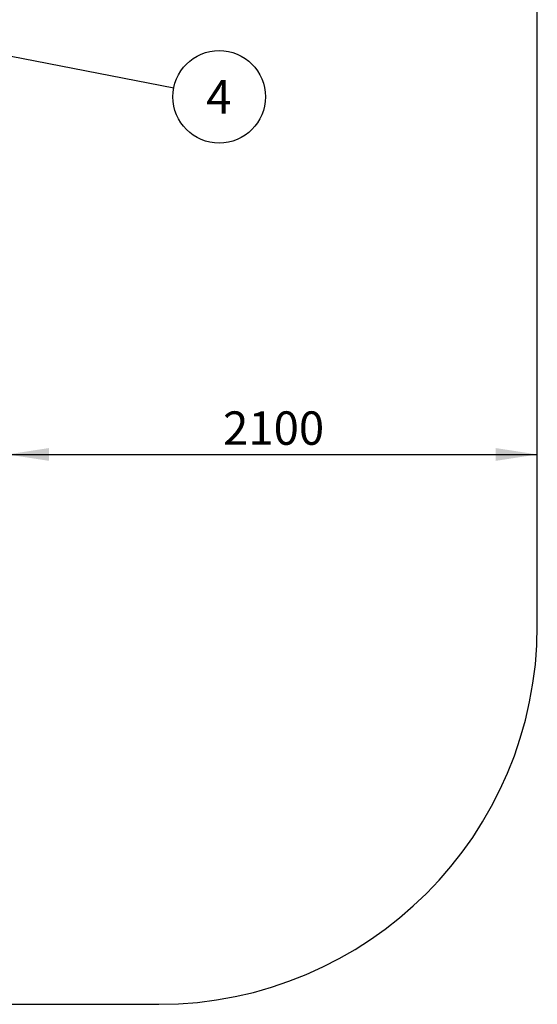
# Model space of a CAD drawing. Units: millimetres. Extents: x 15 to 415, y 5 to 292.
# Drawn here: x 172 to 213, y 55 to 133 of the extents above; entities that cross this region are included whole.
import ezdxf

# ---------------------------------------------------------------- set-up
doc = ezdxf.new("R2010")
doc.units = ezdxf.units.MM
doc.layers.add('SYMBOL_(ISO)', color=179, linetype='Continuous')
doc.styles.add('SLDTEXTSTYLE0', font='TXT', dxfattribs={"width": 0.75})
doc.dimstyles.new('SLDDIMSTYLE0', dxfattribs={"dimtxt": 2.645833, "dimasz": 3.302, "dimexe": 0, "dimexo": 0.0625, "dimgap": 0.661458, "dimtad": 1, "dimdec": 0, "dimlfac": 50, "dimrnd": 1e-09, "dimzin": 12, "dimdsep": 46, "dimtxsty": 'SLDTEXTSTYLE0', "dimsah": 1, "dimcen": 0.09, "dimadec": 0, "dimazin": 3, "dimtfac": 1, "dimtofl": 0, "dimtmove": 0, "dimatfit": 3, "dimfxl": 0, "dimfrac": 2, "dimtolj": 1, "dimtzin": 12, "dimarcsym": 0})
doc.dimstyles.new('SLDDIMSTYLE1', dxfattribs={"dimtxt": 0.18, "dimasz": 1.016, "dimexe": 0, "dimexo": 0.0625, "dimgap": 0, "dimtad": 0, "dimtih": 1, "dimtoh": 1, "dimdec": 0, "dimrnd": 1e-09, "dimzin": 0, "dimdsep": 46, "dimtxsty": 'Standard', "dimblk1": 'DOT', "dimblk2": 'DOT', "dimsah": 1, "dimcen": 0.09, "dimadec": 0, "dimazin": 0, "dimtfac": 1.016, "dimtdec": 0, "dimtofl": 0, "dimtmove": 0, "dimatfit": 3, "dimldrblk": 'DOT', "dimfxl": 0, "dimfrac": 2, "dimtolj": 1, "dimtzin": 0, "dimarcsym": 0})

# ---------------------------------------------------------------- blocks, each defined once
blk = doc.blocks.new('_D_6')
at = {"layer": 'SYMBOL_(ISO)'}
for p, q in [((171.193, 99.15), (171.193, 99.205)), ((171.193, 98.205), (213.193, 98.205))]:
    blk.add_line(p, q, dxfattribs=at)
for points in [[(171.193, 98.205), (174.495, 97.697), (174.495, 98.713)], [(213.193, 98.205), (209.891, 98.713), (209.891, 97.697)]]:
    blk.add_solid(points, dxfattribs=at)
at = {"layer": 'SYMBOL_(ISO)', "insert": (188.283, 101.616), "char_height": 2.6458, "attachment_point": 1, "style": 'SLDTEXTSTYLE0'}
blk.add_mtext('2100', dxfattribs=at)
blk = doc.blocks.new('SW_NOTE_11')
at = {"layer": 'SYMBOL_(ISO)', "color": 0}
blk.add_circle((3.605, -0.701), 3.672, dxfattribs=at)
at = {"layer": 'SYMBOL_(ISO)', "color": 0, "insert": (3.578, 0.62), "char_height": 2.646, "attachment_point": 2, "style": 'SLDTEXTSTYLE0'}
blk.add_mtext('4', dxfattribs=at)
blk = doc.blocks.new('_DOT')
at = {"color": 0, "linetype": 'ByBlock', "lineweight": -2}
blk.add_line((-0.5, 0), (-1, 0), dxfattribs=at)
at = {"color": 0, "linetype": 'ByBlock', "const_width": 0.5}
blk.add_lwpolyline([(-0.25, 0, 1), (0.25, 0, 1)], format="xyb", close=True, dxfattribs=at)

msp = doc.modelspace()

# ---------------------------------------------------------------- linework, layer by layer
at = {"color": 7, "linetype": 'Continuous', "lineweight": 25}
for p, q in [((213.193, 84.644), (213.193, 149.073)), ((156.181, 54.644), (183.193, 54.644))]:
    msp.add_line(p, q, dxfattribs=at)
msp.add_arc((183.193, 84.644), 30, 270, 0, dxfattribs=at)

# ---------------------------------------------------------------- block references
at = {"layer": 'SYMBOL_(ISO)'}
msp.add_blockref('SW_NOTE_11', (184.372, 127.24), dxfattribs=at)

# ---------------------------------------------------------------- dimensions: what is measured, and where the dimension line sits
dim = msp.add_linear_dim(base=(213.193, 98.205), p1=(171.193, 98.15), p2=(213.193, 84.644), dimstyle='SLDDIMSTYLE0', dxfattribs=at)
dim.commit()
dim.dimension.update_dxf_attribs({"geometry": '_D_6', "text_midpoint": (192.193, 98.205), "dimtype": 160})

# ---------------------------------------------------------------- leaders
msp.add_leader([(169.648, 130.102), (184.372, 127.24)], dimstyle='SLDDIMSTYLE1', dxfattribs=at)

doc.saveas('drawing.dxf')
